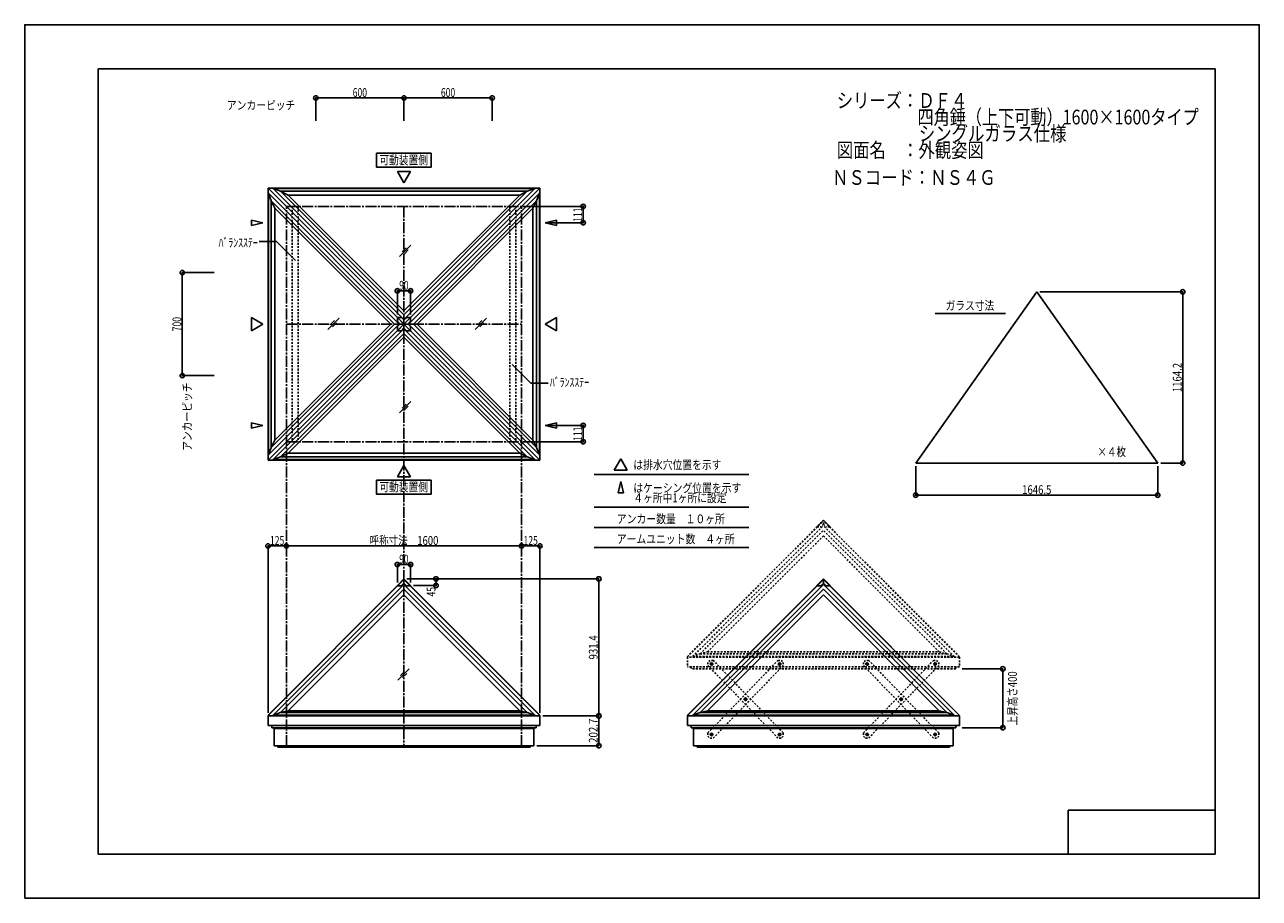
# Model space of a CAD drawing. Extents: x -210 to 210, y -148 to 148.
import ezdxf
from ezdxf.enums import TextEntityAlignment as Align

# ---------------------------------------------------------------- set-up
doc = ezdxf.new("R2010")
doc.units = 0
doc.header["$LTSCALE"] = 10
doc.header["$PDMODE"] = 32
doc.header["$PDSIZE"] = 1.5
doc.linetypes.add('DASHDOT', pattern=[0.5375, 0.375, -0.05, 0.0625, -0.05])
doc.linetypes.add('DOT', pattern=[0.1125, 0.0625, -0.05])
for name, color, linetype in [('ガラス', 48, 'CONTINUOUS'), ('ゴム等', 63, 'CONTINUOUS'), ('ボルト／ビス', 64, 'CONTINUOUS'), ('型材断面', 47, 'CONTINUOUS'), ('寸法', 80, 'CONTINUOUS'), ('文字', 79, 'CONTINUOUS'), ('補助線', 16, 'DOT'), ('通り芯', 15, 'CONTINUOUS')]:
    doc.layers.add(name, color=color, linetype=linetype)
doc.styles.add('TextStyle03', font='MONOTXT', dxfattribs={"height": 1, "bigfont": 'BIGFONT'})

# ---------------------------------------------------------------- blocks, each defined once
blk = doc.blocks.new('*GRP_0001')
at = {"layer": '型材断面', "linetype": 'CONTINUOUS'}
for p, q in [((-185, -133.5), (-185, 133.5)), ((195, 133.5), (-185, 133.5)), ((195, 133.5), (195, -133.5)), ((145, -133.5), (145, -118.5)), ((195, -118.5), (145, -118.5)), ((195, -133.5), (-185, -133.5))]:
    blk.add_line(p, q, dxfattribs=at)
blk = doc.blocks.new('*GRP_0017')
at = {"layer": 'ゴム等', "linetype": 'DOT'}
for p, q in [((17.24203, -66.25524), (61.707337, -21.789937)), ((19.753435, -65.336), (61.707337, -23.382103)), ((106.172645, -66.25524), (61.707337, -21.789937)), ((103.66124, -65.336), (61.707337, -23.382103)), ((22.271563, -64.743657), (61.707337, -25.307888)), ((61.707337, -25.307888), (101.143112, -64.743657)), ((17.24203, -66.25524), (19.753435, -65.336)), ((17.24203, -66.25524), (106.172645, -66.25524)), ((19.753435, -65.336), (22.271563, -64.743657)), ((19.753435, -65.336), (103.66124, -65.336)), ((22.271563, -64.743657), (101.143112, -64.743657)), ((101.143112, -64.743657), (103.66124, -65.336)), ((103.66124, -65.336), (106.172645, -66.25524))]:
    blk.add_line(p, q, dxfattribs=at)
at = {"layer": '型材断面', "linetype": 'DOT'}
for p, q in [((15.404305, -66.354587), (61.707337, -20.051562)), ((15.457337, -66.407622), (61.70734, -20.157625)), ((61.707337, -19.91073), (59.457337, -22.16073)), ((61.707337, -21.324945), (61.707337, -19.91073)), ((61.707337, -21.324945), (61.707337, -19.91073)), ((61.707337, -19.91073), (63.957633, -22.161025)), ((108.01037, -66.354587), (61.707337, -20.051562)), ((107.957337, -66.407622), (61.70734, -20.157625)), ((59.457337, -22.16073), (59.528047, -22.23144)), ((59.528047, -22.23144), (60.80084, -22.23144)), ((61.707337, -21.324942), (60.80084, -22.23144)), ((61.707337, -21.324942), (62.613835, -22.23144)), ((63.887215, -22.23144), (62.614423, -22.23144)), ((63.957925, -22.16073), (63.887215, -22.23144)), ((15.457337, -66.478355), (15.457337, -69.79555)), ((107.957337, -66.478355), (15.457337, -66.478355)), ((107.957337, -66.407622), (108.01037, -66.354587)), ((107.957337, -66.478355), (107.957337, -69.79555)), ((107.957337, -69.79555), (15.457337, -69.79555)), ((16.707337, -69.795532), (16.707337, -70.495532)), ((106.707337, -70.495532), (16.707337, -70.495532)), ((106.707337, -69.795532), (106.707337, -70.495532))]:
    blk.add_line(p, q, dxfattribs=at)
blk = doc.blocks.new('*GRP_0018')
at = {"layer": 'ボルト／ビス', "color": 64, "linetype": 'DOT'}
for p, q in [((76.459015, -68.40124), (76.126828, -68.722148)), ((76.238645, -69.17029), (76.126828, -68.722148)), ((76.238645, -69.17029), (76.68266, -69.29752)), ((76.903027, -68.52847), (76.459015, -68.40124)), ((77.014845, -68.97661), (76.68266, -69.29752)), ((76.903027, -68.52847), (77.014845, -68.97661)), ((88.027268, -80.376133), (87.695077, -80.69704)), ((87.806895, -81.14518), (87.695077, -80.69704)), ((87.806895, -81.14518), (88.250905, -81.272412)), ((88.47128, -80.503367), (88.027268, -80.376133)), ((88.5831, -80.951505), (88.250905, -81.272412)), ((88.47128, -80.503367), (88.5831, -80.951505)), ((99.59546, -92.351087), (99.263268, -92.671993)), ((100.039467, -92.478315), (99.59546, -92.351087)), ((99.375087, -93.120135), (99.263268, -92.671993)), ((99.375087, -93.120135), (99.819095, -93.247362)), ((100.151288, -92.926458), (99.819095, -93.247362)), ((100.039467, -92.478315), (100.151288, -92.926458))]:
    blk.add_line(p, q, dxfattribs=at)
for centre in [(76.570838, -68.84938), (88.139085, -80.824273), (99.707278, -92.799225)]:
    blk.add_circle(centre, 0.4, dxfattribs=at)
at = {"layer": '型材断面', "linetype": 'DOT'}
for p, q in [((75.34274, -68.29776), (75.324425, -69.35826)), ((99.155653, -94.027315), (75.324427, -69.35815)), ((76.061958, -67.60297), (75.34274, -68.29776)), ((77.122458, -67.621285), (76.061958, -67.60297)), ((100.953693, -92.29035), (77.122578, -67.621288)), ((100.953693, -92.29035), (100.935368, -93.35085)), ((100.216152, -94.04564), (99.155653, -94.027315)), ((100.935368, -93.35085), (100.216152, -94.04564))]:
    blk.add_line(p, q, dxfattribs=at)
at = {"layer": '補助線', "color": 64, "linetype": 'DOT'}
for p, q in [((76.660737, -68.762532), (76.480935, -68.93623)), ((76.657685, -68.93928), (76.483987, -68.75948)), ((88.228988, -80.737425), (88.049185, -80.911122)), ((88.225937, -80.914178), (88.05224, -80.73437)), ((99.79718, -92.71238), (99.617375, -92.88607)), ((99.620433, -92.709322), (99.794123, -92.889128))]:
    blk.add_line(p, q, dxfattribs=at)
blk = doc.blocks.new('*GRP_0019')
at = {"layer": 'ボルト／ビス', "color": 64, "linetype": 'DOT'}
for p, q in [((99.375147, -68.52847), (99.26333, -68.97661)), ((99.26333, -68.97661), (99.595515, -69.29752)), ((99.375147, -68.52847), (99.81916, -68.40124)), ((100.03953, -69.17029), (99.595515, -69.29752)), ((99.81916, -68.40124), (100.151347, -68.722148)), ((100.03953, -69.17029), (100.151347, -68.722148)), ((87.806895, -80.503367), (87.695075, -80.951505)), ((87.695075, -80.951505), (88.02727, -81.272412)), ((87.806895, -80.503367), (88.250907, -80.376133)), ((88.47128, -81.14518), (88.02727, -81.272412)), ((88.250907, -80.376133), (88.583098, -80.69704)), ((88.47128, -81.14518), (88.583098, -80.69704)), ((76.238708, -92.478315), (76.682715, -92.351087)), ((76.682715, -92.351087), (77.014907, -92.671993)), ((76.238708, -92.478315), (76.126887, -92.926458)), ((76.126887, -92.926458), (76.45908, -93.247362)), ((76.903088, -93.120135), (76.45908, -93.247362)), ((76.903088, -93.120135), (77.014907, -92.671993))]:
    blk.add_line(p, q, dxfattribs=at)
for centre in [(99.707337, -68.84938), (88.13909, -80.824273), (76.570897, -92.799225)]:
    blk.add_circle(centre, 0.4, dxfattribs=at)
at = {"layer": '型材断面', "linetype": 'DOT'}
for p, q in [((75.324482, -92.29035), (99.155597, -67.621288)), ((77.122523, -94.027315), (100.953747, -69.35815)), ((99.155717, -67.621285), (100.216217, -67.60297)), ((100.216217, -67.60297), (100.935435, -68.29776)), ((100.935435, -68.29776), (100.95375, -69.35826)), ((75.324482, -92.29035), (75.342807, -93.35085)), ((75.342807, -93.35085), (76.062023, -94.04564)), ((76.062023, -94.04564), (77.122523, -94.027315))]:
    blk.add_line(p, q, dxfattribs=at)
at = {"layer": '補助線', "color": 64, "linetype": 'DOT'}
for p, q in [((99.617438, -68.762532), (99.79724, -68.93623)), ((99.62049, -68.93928), (99.794188, -68.75948)), ((88.049187, -80.737425), (88.22899, -80.911122)), ((88.052238, -80.914178), (88.225935, -80.73437)), ((76.480995, -92.71238), (76.6608, -92.88607)), ((76.657742, -92.709322), (76.484052, -92.889128))]:
    blk.add_line(p, q, dxfattribs=at)
blk = doc.blocks.new('*GRP_0020')
at = {"layer": 'ボルト／ビス', "color": 64, "linetype": 'DOT'}
for p, q in [((46.481647, -68.52847), (46.36983, -68.97661)), ((46.36983, -68.97661), (46.702015, -69.29752)), ((46.481647, -68.52847), (46.92566, -68.40124)), ((47.14603, -69.17029), (46.702015, -69.29752)), ((46.92566, -68.40124), (47.257848, -68.722148)), ((47.14603, -69.17029), (47.257848, -68.722148)), ((34.913395, -80.503367), (34.801575, -80.951505)), ((34.801575, -80.951505), (35.13377, -81.272412)), ((34.913395, -80.503367), (35.357408, -80.376133)), ((35.57778, -81.14518), (35.13377, -81.272412)), ((35.357408, -80.376133), (35.689597, -80.69704)), ((35.57778, -81.14518), (35.689597, -80.69704)), ((23.345207, -92.478315), (23.789215, -92.351087)), ((23.789215, -92.351087), (24.121407, -92.671993)), ((23.345207, -92.478315), (23.233388, -92.926458)), ((23.233388, -92.926458), (23.56558, -93.247362)), ((24.009588, -93.120135), (23.56558, -93.247362)), ((24.009588, -93.120135), (24.121407, -92.671993))]:
    blk.add_line(p, q, dxfattribs=at)
for centre in [(46.813838, -68.84938), (35.24559, -80.824273), (23.677398, -92.799225)]:
    blk.add_circle(centre, 0.4, dxfattribs=at)
at = {"layer": '型材断面', "linetype": 'DOT'}
for p, q in [((22.430983, -92.29035), (46.262097, -67.621288)), ((24.229023, -94.027315), (48.060247, -69.35815)), ((46.262218, -67.621285), (47.322717, -67.60297)), ((47.322717, -67.60297), (48.041935, -68.29776)), ((48.041935, -68.29776), (48.06025, -69.35826)), ((22.430983, -92.29035), (22.449308, -93.35085)), ((22.449308, -93.35085), (23.168522, -94.04564)), ((23.168522, -94.04564), (24.229023, -94.027315))]:
    blk.add_line(p, q, dxfattribs=at)
at = {"layer": '補助線', "color": 64, "linetype": 'DOT'}
for p, q in [((46.723937, -68.762532), (46.90374, -68.93623)), ((46.72699, -68.93928), (46.900687, -68.75948)), ((35.155688, -80.737425), (35.33549, -80.911122)), ((35.158737, -80.914178), (35.332435, -80.73437)), ((23.587495, -92.71238), (23.7673, -92.88607)), ((23.764243, -92.709322), (23.590553, -92.889128))]:
    blk.add_line(p, q, dxfattribs=at)
blk = doc.blocks.new('*GRP_0021')
at = {"layer": 'ボルト／ビス', "color": 64, "linetype": 'DOT'}
for p, q in [((23.565515, -68.40124), (23.233328, -68.722148)), ((23.345145, -69.17029), (23.233328, -68.722148)), ((23.345145, -69.17029), (23.78916, -69.29752)), ((24.009527, -68.52847), (23.565515, -68.40124)), ((24.121345, -68.97661), (23.78916, -69.29752)), ((24.009527, -68.52847), (24.121345, -68.97661)), ((35.133768, -80.376133), (34.801577, -80.69704)), ((34.913395, -81.14518), (34.801577, -80.69704)), ((34.913395, -81.14518), (35.357405, -81.272412)), ((35.57778, -80.503367), (35.133768, -80.376133)), ((35.6896, -80.951505), (35.357405, -81.272412)), ((35.57778, -80.503367), (35.6896, -80.951505)), ((46.70196, -92.351087), (46.369767, -92.671993)), ((47.145968, -92.478315), (46.70196, -92.351087)), ((46.481588, -93.120135), (46.369767, -92.671993)), ((46.481588, -93.120135), (46.925595, -93.247362)), ((47.257788, -92.926458), (46.925595, -93.247362)), ((47.145968, -92.478315), (47.257788, -92.926458))]:
    blk.add_line(p, q, dxfattribs=at)
for centre in [(23.677338, -68.84938), (35.245585, -80.824273), (46.813777, -92.799225)]:
    blk.add_circle(centre, 0.4, dxfattribs=at)
at = {"layer": '型材断面', "linetype": 'DOT'}
for p, q in [((22.44924, -68.29776), (22.430925, -69.35826)), ((46.262153, -94.027315), (22.430927, -69.35815)), ((23.168457, -67.60297), (22.44924, -68.29776)), ((24.228958, -67.621285), (23.168457, -67.60297)), ((48.060193, -92.29035), (24.229077, -67.621288)), ((48.060193, -92.29035), (48.041868, -93.35085)), ((47.322653, -94.04564), (46.262153, -94.027315)), ((48.041868, -93.35085), (47.322653, -94.04564))]:
    blk.add_line(p, q, dxfattribs=at)
at = {"layer": '補助線', "color": 64, "linetype": 'DOT'}
for p, q in [((23.767238, -68.762532), (23.587435, -68.93623)), ((23.764185, -68.93928), (23.590488, -68.75948)), ((35.335488, -80.737425), (35.155685, -80.911122)), ((35.332438, -80.914178), (35.15874, -80.73437)), ((46.90368, -92.71238), (46.723875, -92.88607)), ((46.726932, -92.709322), (46.900622, -92.889128))]:
    blk.add_line(p, q, dxfattribs=at)
blk = doc.blocks.new('*DIM_0002')
at = {"layer": '寸法', "color": 0, "linetype": 'CONTINUOUS'}
for p, q in [((-120.976487, -28.204485), (-120.976487, -28.702992)), ((-120.976487, -28.702992), (-40.976487, -28.702992)), ((-40.976487, -28.204485), (-40.976487, -28.702992))]:
    blk.add_line(p, q, dxfattribs=at)
at = {"layer": '寸法', "color": 0}
for p in [(-120.976487, -28.702992), (-40.976487, -28.702992)]:
    blk.add_point(p, dxfattribs=at)
at = {"layer": '寸法', "color": 0, "linetype": 'CONTINUOUS', "style": 'TextStyle03'}
blk.add_text('呼称寸法\u30001600', height=3, dxfattribs=at).set_placement((-92.69375, -28.35), (-69.25625, -28.35), align=Align.FIT)
blk = doc.blocks.new('*DIM_0003')
at = {"layer": '寸法', "color": 0, "linetype": 'BYBLOCK'}
for p, q in [((-40.54929, 86.716033), (-19.999863, 86.716033)), ((-19.999863, 86.716033), (-19.999863, 81.166033)), ((-32.525415, 81.166033), (-19.999863, 81.166033))]:
    blk.add_line(p, q, dxfattribs=at)
at = {"layer": '寸法', "color": 0}
for p in [(-19.999863, 86.716033), (-19.999863, 81.166033)]:
    blk.add_point(p, dxfattribs=at)
at = {"layer": '寸法', "color": 0, "linetype": 'CONTINUOUS', "style": 'TextStyle03'}
blk.add_text('111', height=3, rotation=90, dxfattribs=at).set_placement((-20.375, 81.4875), (-20.375, 86.3625), align=Align.FIT)
blk = doc.blocks.new('*GRP_0004')
at = {"layer": '寸法', "color": 0, "linetype": 'BYBLOCK'}
blk.add_lwpolyline([(-44.215827, 33), (-37.799325, 26.583497), (-31.892198, 26.583497)], dxfattribs=at)
blk = doc.blocks.new('*DIM_0005')
at = {"layer": '寸法', "color": 0, "linetype": 'BYBLOCK'}
for p, q in [((-32.525415, 12.266028), (-19.999863, 12.266028)), ((-19.999863, 6.716028), (-19.999863, 12.266028)), ((-40.54929, 6.716028), (-19.999863, 6.716028))]:
    blk.add_line(p, q, dxfattribs=at)
at = {"layer": '寸法', "color": 0}
for p in [(-19.999863, 12.266028), (-19.999863, 6.716028)]:
    blk.add_point(p, dxfattribs=at)
at = {"layer": '寸法', "color": 0, "linetype": 'CONTINUOUS', "style": 'TextStyle03'}
blk.add_text('111', height=3, rotation=90, dxfattribs=at).set_placement((-20.375, 7.0375), (-20.375, 11.9125), align=Align.FIT)
blk = doc.blocks.new('*DIM_0007')
at = {"layer": '寸法', "color": 0, "linetype": 'BYBLOCK'}
for p, q in [((-145.571487, 64.21603), (-156.394787, 64.21603)), ((-156.394787, 64.21603), (-156.394787, 29.21603)), ((-145.571487, 29.21603), (-156.394787, 29.21603))]:
    blk.add_line(p, q, dxfattribs=at)
at = {"layer": '寸法', "color": 0}
for p in [(-156.394787, 64.21603), (-156.394787, 29.21603)]:
    blk.add_point(p, dxfattribs=at)
at = {"layer": '寸法', "color": 0, "linetype": 'CONTINUOUS', "style": 'TextStyle03'}
blk.add_text('700', height=3, rotation=90, dxfattribs=at).set_placement((-156.725, 44.2625), (-156.725, 49.1375), align=Align.FIT)
blk = doc.blocks.new('*GRP_0008')
at = {"layer": '寸法', "color": 0, "linetype": 'BYBLOCK'}
blk.add_lwpolyline([(-117.902147, 68.35206), (-124.31865, 74.768563), (-130.225777, 74.768563)], dxfattribs=at)
blk = doc.blocks.new('*DIM_0009')
at = {"layer": '寸法', "color": 0, "linetype": 'BYBLOCK'}
for p, q in [((-110.976487, 115.817857), (-110.976487, 123.593368)), ((-110.976487, 123.593368), (-80.976487, 123.593368)), ((-80.976487, 115.817857), (-80.976487, 123.593368))]:
    blk.add_line(p, q, dxfattribs=at)
at = {"layer": '寸法', "color": 0}
for p in [(-110.976487, 123.593368), (-80.976487, 123.593368)]:
    blk.add_point(p, dxfattribs=at)
at = {"layer": '寸法', "color": 0, "linetype": 'CONTINUOUS', "style": 'TextStyle03'}
blk.add_text('600', height=3, dxfattribs=at).set_placement((-98.4125, 123.95), (-93.5375, 123.95), align=Align.FIT)
blk = doc.blocks.new('*DIM_0010')
at = {"layer": '寸法', "color": 0, "linetype": 'BYBLOCK'}
for p in [(-80.976487, 123.593368), (-50.976487, 115.817857)]:
    blk.add_line(p, (-50.976487, 123.593368), dxfattribs=at)
at = {"layer": '寸法', "color": 0}
blk.add_point((-50.976487, 123.593368), dxfattribs=at)
at = {"layer": '寸法', "color": 0, "linetype": 'CONTINUOUS', "style": 'TextStyle03'}
blk.add_text('600', height=3, dxfattribs=at).set_placement((-68.4125, 123.95), (-63.5375, 123.95), align=Align.FIT)
blk = doc.blocks.new('*DIM_0011')
at = {"layer": '寸法', "linetype": 'CONTINUOUS'}
for p in [(-127.226487, -85.478355), (-120.976487, -28.702992)]:
    blk.add_line(p, (-127.226487, -28.702992), dxfattribs=at)
at = {"layer": '寸法'}
for p in [(-127.226487, -28.702992), (-120.976487, -28.702992)]:
    blk.add_point(p, dxfattribs=at)
at = {"layer": '寸法', "linetype": 'CONTINUOUS', "style": 'TextStyle03'}
blk.add_text('125', height=3, dxfattribs=at).set_placement((-126.5625, -28.35), (-121.6875, -28.35), align=Align.FIT)
blk = doc.blocks.new('*DIM_0012')
at = {"layer": '寸法', "linetype": 'CONTINUOUS'}
for p in [(-40.976487, -28.702992), (-34.726487, -85.478355)]:
    blk.add_line(p, (-34.726487, -28.702992), dxfattribs=at)
at = {"layer": '寸法'}
for p in [(-40.976487, -28.702992), (-34.726487, -28.702992)]:
    blk.add_point(p, dxfattribs=at)
at = {"layer": '寸法', "linetype": 'CONTINUOUS', "style": 'TextStyle03'}
blk.add_text('125', height=3, dxfattribs=at).set_placement((-40.3125, -28.35), (-35.4375, -28.35), align=Align.FIT)
blk = doc.blocks.new('*DIM_0013')
at = {"layer": '寸法', "linetype": 'CONTINUOUS'}
for p, q in [((-33.726487, -86.478355), (-14.69259, -86.478355)), ((-14.69259, -96.613382), (-14.69259, -86.478355)), ((-35.831485, -96.613382), (-14.69259, -96.613382))]:
    blk.add_line(p, q, dxfattribs=at)
at = {"layer": '寸法'}
for p in [(-14.69259, -86.478355), (-14.69259, -96.613382)]:
    blk.add_point(p, dxfattribs=at)
at = {"layer": '寸法', "linetype": 'CONTINUOUS', "style": 'TextStyle03'}
blk.add_text('202.7', height=3, rotation=90, dxfattribs=at).set_placement((-15.075, -95.675), (-15.075, -87.425), align=Align.FIT)
blk = doc.blocks.new('*DIM_0014')
at = {"layer": '寸法', "linetype": 'CONTINUOUS'}
for p in [(-79.976487, -39.91073), (-14.69259, -86.478355)]:
    blk.add_line(p, (-14.69259, -39.91073), dxfattribs=at)
at = {"layer": '寸法'}
blk.add_point((-14.69259, -39.91073), dxfattribs=at)
at = {"layer": '寸法', "linetype": 'CONTINUOUS', "style": 'TextStyle03'}
blk.add_text('931.4', height=3, rotation=90, dxfattribs=at).set_placement((-15.075, -67.325), (-15.075, -59.075), align=Align.FIT)
blk = doc.blocks.new('*DIM_0015')
at = {"layer": '寸法', "linetype": 'CONTINUOUS'}
for p, q in [((-83.226487, -41.16073), (-83.226487, -35.03349)), ((-83.226487, -35.03349), (-78.7259, -35.03349)), ((-78.7259, -41.16073), (-78.7259, -35.03349))]:
    blk.add_line(p, q, dxfattribs=at)
at = {"layer": '寸法'}
for p in [(-83.226487, -35.03349), (-78.7259, -35.03349)]:
    blk.add_point(p, dxfattribs=at)
at = {"layer": '寸法', "linetype": 'CONTINUOUS', "style": 'TextStyle03'}
blk.add_text('90', height=3, dxfattribs=at).set_placement((-82.59375, -34.675), (-79.40625, -34.675), align=Align.FIT)
blk = doc.blocks.new('*DIM_0016')
at = {"layer": '寸法', "linetype": 'CONTINUOUS'}
for p, q in [((-79.976487, -39.91073), (-70.075127, -39.91073)), ((-70.075127, -39.91073), (-70.075127, -42.16073)), ((-77.7259, -42.16073), (-70.075127, -42.16073))]:
    blk.add_line(p, q, dxfattribs=at)
at = {"layer": '寸法'}
for p in [(-70.075127, -39.91073), (-70.075127, -42.16073)]:
    blk.add_point(p, dxfattribs=at)
at = {"layer": '寸法', "linetype": 'CONTINUOUS', "style": 'TextStyle03'}
blk.add_text('45', height=3, rotation=90, dxfattribs=at).set_placement((-70.25, -45.86875), (-70.25, -42.68125), align=Align.FIT)
blk = doc.blocks.new('*DIM_0022')
at = {"layer": '寸法', "color": 0, "linetype": 'BYBLOCK'}
for p, q in [((108.947027, -70.495532), (122.742212, -70.495532)), ((122.742212, -70.495532), (122.742212, -90.495532)), ((108.962027, -90.495532), (122.742212, -90.495532))]:
    blk.add_line(p, q, dxfattribs=at)
at = {"layer": '寸法', "color": 0}
for p in [(122.742212, -70.495532), (122.742212, -90.495532)]:
    blk.add_point(p, dxfattribs=at)
at = {"layer": '寸法', "color": 0, "linetype": 'CONTINUOUS', "style": 'TextStyle03'}
blk.add_text('上昇高さ400', height=3, rotation=90, dxfattribs=at).set_placement((127.525, -89.7125), (127.525, -71.3375), align=Align.FIT)
blk = doc.blocks.new('*DIM_0023')
at = {"layer": '寸法', "linetype": 'CONTINUOUS'}
for p, q in [((93.123087, -1.541398), (93.123087, -11.449582)), ((175.446153, -1.541398), (175.446153, -11.449582)), ((93.123087, -11.449582), (175.446153, -11.449582))]:
    blk.add_line(p, q, dxfattribs=at)
at = {"layer": '寸法'}
for p in [(93.123087, -11.449582), (175.446153, -11.449582)]:
    blk.add_point(p, dxfattribs=at)
at = {"layer": '寸法', "linetype": 'CONTINUOUS', "style": 'TextStyle03'}
blk.add_text('1646.5', height=3, dxfattribs=at).set_placement((129.33125, -11.075), (139.26875, -11.075), align=Align.FIT)
blk = doc.blocks.new('*DIM_0024')
at = {"layer": '寸法', "linetype": 'CONTINUOUS'}
for p, q in [((135.28462, 57.66979), (183.943255, 57.66979)), ((183.943255, -0.541398), (183.943255, 57.66979)), ((176.446153, -0.541398), (183.943255, -0.541398))]:
    blk.add_line(p, q, dxfattribs=at)
at = {"layer": '寸法'}
for p in [(183.943255, 57.66979), (183.943255, -0.541398)]:
    blk.add_point(p, dxfattribs=at)
at = {"layer": '寸法', "linetype": 'CONTINUOUS', "style": 'TextStyle03'}
blk.add_text('1164.2', height=3, rotation=90, dxfattribs=at).set_placement((183.575, 23.58125), (183.575, 33.51875), align=Align.FIT)
blk = doc.blocks.new('*DIM_0025')
at = {"layer": '寸法', "linetype": 'CONTINUOUS'}
for p, q in [((-83.226485, 49.966033), (-83.226485, 58.038255)), ((-83.226485, 58.038255), (-78.72649, 58.038255)), ((-78.72649, 49.966033), (-78.72649, 58.038255))]:
    blk.add_line(p, q, dxfattribs=at)
at = {"layer": '寸法'}
for p in [(-83.226485, 58.038255), (-78.72649, 58.038255)]:
    blk.add_point(p, dxfattribs=at)
at = {"layer": '寸法', "linetype": 'CONTINUOUS', "style": 'TextStyle03'}
blk.add_text('90', height=3, dxfattribs=at).set_placement((-82.59375, 58.4), (-79.40625, 58.4), align=Align.FIT)

msp = doc.modelspace()

# ---------------------------------------------------------------- linework, layer by layer
at = {"layer": 'ガラス', "linetype": 'CONTINUOUS'}
for p, q in [((-78.639387, 73.525497), (-82.512022, 69.652863)), ((-80.237745, 72.645175), (-81.6317, 71.25122)), ((-79.51971, 71.92714), (-80.913665, 70.533185)), ((134.28462, 57.66979), (93.123087, -0.541398)), ((175.446153, -0.541398), (134.28462, 57.66979)), ((-103.059345, 48.785215), (-106.93198, 44.91258)), ((-104.657702, 47.904892), (-106.051657, 46.510937)), ((-103.939668, 47.186858), (-105.333623, 45.792902)), ((-52.910125, 48.785215), (-56.78276, 44.91258)), ((-54.508482, 47.904892), (-55.902437, 46.510937)), ((-53.790448, 47.186858), (-55.184403, 45.792902)), ((-78.639387, 20.428475), (-82.512022, 16.55584)), ((-80.237745, 19.548152), (-81.6317, 18.154198)), ((-79.51971, 18.830118), (-80.913665, 17.436162)), ((175.446153, -0.541398), (93.123087, -0.541398)), ((-79.163263, -70.46891), (-83.035898, -74.341545)), ((-80.76162, -71.349233), (-82.155575, -72.743188)), ((-80.043585, -72.067267), (-81.43754, -73.461222))]:
    msp.add_line(p, q, dxfattribs=at)
at = {"layer": 'ゴム等', "linetype": 'CONTINUOUS'}
for p, q in [((-80.976487, 48.31314), (-125.44181, 92.778463)), ((-125.44181, 92.778463), (-36.511165, 92.778463)), ((-125.44181, 92.778463), (-122.930403, 91.859223)), ((-80.976487, 48.31314), (-36.511165, 92.778463)), ((-36.511165, 92.778463), (-39.022573, 91.859223)), ((-82.573597, 46.71603), (-127.03892, 91.181352)), ((-127.03892, 2.250707), (-127.03892, 91.181352)), ((-127.03892, 91.181352), (-126.11968, 88.669945)), ((-84.165765, 46.71603), (-126.11968, 88.669945)), ((-126.11968, 4.762115), (-126.11968, 88.669945)), ((-126.11968, 88.669945), (-124.861603, 86.149295)), ((-80.976487, 49.905307), (-122.930403, 91.859223)), ((-122.930403, 91.859223), (-39.022573, 91.859223)), ((-122.930403, 91.859223), (-120.409753, 90.601145)), ((-41.543222, 90.601145), (-120.409753, 90.601145)), ((-120.409753, 90.601145), (-80.976487, 51.16788)), ((-80.976487, 49.905307), (-39.022573, 91.859223)), ((-41.543222, 90.601145), (-80.976487, 51.16788)), ((-79.379378, 46.71603), (-34.914055, 91.181352)), ((-77.78721, 46.71603), (-35.833295, 88.669945)), ((-39.022573, 91.859223), (-41.543222, 90.601145)), ((-35.833295, 88.669945), (-37.091373, 86.149295)), ((-34.914055, 91.181352), (-35.833295, 88.669945)), ((-35.833295, 4.762115), (-35.833295, 88.669945)), ((-34.914055, 2.250707), (-34.914055, 91.181352)), ((-124.861603, 7.282765), (-124.861603, 86.149295)), ((-124.861603, 86.149295), (-85.428337, 46.71603)), ((-37.091373, 86.149295), (-76.524637, 46.71603)), ((-37.091373, 7.282765), (-37.091373, 86.149295)), ((-82.573597, 46.71603), (-127.03892, 2.250707)), ((-84.165765, 46.71603), (-126.11968, 4.762115)), ((-124.861603, 7.282765), (-85.428337, 46.71603)), ((-82.573597, 46.71603), (-84.165765, 46.71603)), ((-80.976487, 48.31314), (-80.976487, 49.905307)), ((-79.379378, 46.71603), (-34.914055, 2.250707)), ((-79.379378, 46.71603), (-77.78721, 46.71603)), ((-77.78721, 46.71603), (-35.833295, 4.762115)), ((-37.091373, 7.282765), (-76.524637, 46.71603)), ((-80.976487, 45.11892), (-125.44181, 0.653598)), ((-80.976487, 43.526752), (-122.930403, 1.572838)), ((-120.409753, 2.830915), (-80.976487, 42.26418)), ((-80.976487, 45.11892), (-36.511165, 0.653598)), ((-80.976487, 45.11892), (-80.976487, 43.526752)), ((-80.976487, 43.526752), (-39.022573, 1.572838)), ((-41.543222, 2.830915), (-80.976487, 42.26418)), ((-127.03892, 2.250707), (-126.11968, 4.762115)), ((-126.11968, 4.762115), (-124.861603, 7.282765)), ((-35.833295, 4.762115), (-37.091373, 7.282765)), ((-34.914055, 2.250707), (-35.833295, 4.762115)), ((-125.44181, 0.653598), (-122.930403, 1.572838)), ((-125.44181, 0.653598), (-36.511165, 0.653598)), ((-122.930403, 1.572838), (-120.409753, 2.830915)), ((-122.930403, 1.572838), (-39.022573, 1.572838)), ((-120.409753, 2.830915), (-41.543222, 2.830915)), ((-39.022573, 1.572838), (-41.543222, 2.830915)), ((-36.511165, 0.653598), (-39.022573, 1.572838)), ((-125.441795, -86.25524), (-80.976487, -41.789937)), ((-36.51118, -86.25524), (-80.976487, -41.789937)), ((17.24203, -86.25524), (61.707337, -41.789937)), ((106.172645, -86.25524), (61.707337, -41.789937)), ((-122.93039, -85.336), (-80.976487, -43.382103)), ((-120.412263, -84.743657), (-80.976487, -45.307888)), ((-39.022585, -85.336), (-80.976487, -43.382103)), ((-80.976487, -45.307888), (-41.540712, -84.743657)), ((19.753435, -85.336), (61.707337, -43.382103)), ((22.271563, -84.743657), (61.707337, -45.307888)), ((103.66124, -85.336), (61.707337, -43.382103)), ((61.707337, -45.307888), (101.143112, -84.743657)), ((-125.441795, -86.25524), (-122.93039, -85.336)), ((-125.441795, -86.25524), (-36.51118, -86.25524)), ((-122.93039, -85.336), (-120.412263, -84.743657)), ((-122.93039, -85.336), (-39.022585, -85.336)), ((-120.412263, -84.743657), (-41.540712, -84.743657)), ((-41.540712, -84.743657), (-39.022585, -85.336)), ((-39.022585, -85.336), (-36.51118, -86.25524)), ((17.24203, -86.25524), (19.753435, -85.336)), ((17.24203, -86.25524), (106.172645, -86.25524)), ((19.753435, -85.336), (22.271563, -84.743657)), ((19.753435, -85.336), (103.66124, -85.336)), ((22.271563, -84.743657), (101.143112, -84.743657)), ((101.143112, -84.743657), (103.66124, -85.336)), ((103.66124, -85.336), (106.172645, -86.25524))]:
    msp.add_line(p, q, dxfattribs=at)
at = {"layer": '型材断面', "linetype": 'CONTINUOUS'}
for p, q in [((-80.976487, 94.739907), (-83.219932, 98.625668)), ((-78.733043, 98.625668), (-83.219932, 98.625668)), ((-80.976487, 94.739907), (-78.733043, 98.625668)), ((-34.726493, 92.966025), (-127.226483, 92.966025)), ((-127.226483, 92.966025), (-127.226483, 0.466035)), ((-34.726493, 0.466035), (-127.226483, 92.966025)), ((-80.976487, 46.71603), (-34.726493, 92.966025)), ((-34.726493, 0.466035), (-34.726493, 92.966025)), ((-129.000363, 81.166035), (-132.886122, 82.06012)), ((-132.886122, 82.06012), (-132.886122, 80.27195)), ((-129.000363, 81.166035), (-132.886122, 80.27195)), ((-32.952613, 81.166035), (-29.066853, 82.06012)), ((-32.952613, 81.166035), (-29.066853, 80.27195)), ((-29.066853, 82.06012), (-29.066853, 80.27195)), ((-129.000365, 46.716033), (-132.886125, 48.959477)), ((-132.886125, 48.959477), (-132.886125, 44.472588)), ((-129.000365, 46.716033), (-132.886125, 44.472588)), ((-80.976487, 46.71603), (-127.226483, 0.466035)), ((-80.976487, 46.71603), (-83.22649, 44.46603)), ((-83.226485, 48.966033), (-83.226487, 47.560347)), ((-82.382168, 46.71603), (-83.226487, 47.560347)), ((-82.382168, 46.71603), (-83.226487, 45.871712)), ((-83.226485, 48.966033), (-81.82081, 48.96603)), ((-80.976487, 46.71603), (-83.226485, 48.966025)), ((-80.976487, 48.12171), (-81.82081, 48.96603)), ((-80.976487, 46.71603), (-78.726483, 48.966033)), ((-80.976487, 48.12171), (-80.132165, 48.96603)), ((-80.976487, 46.71603), (-78.726485, 44.46603)), ((-78.72649, 48.966033), (-80.132165, 48.96603)), ((-79.570807, 46.71603), (-78.726487, 47.560347)), ((-79.570807, 46.71603), (-78.726487, 45.871712)), ((-78.72649, 48.966033), (-78.726487, 47.560347)), ((-32.95261, 46.716033), (-29.06685, 48.959477)), ((-32.95261, 46.716033), (-29.06685, 44.472588)), ((-29.06685, 48.959477), (-29.06685, 44.472588)), ((99.694873, 50.325625), (123.626495, 50.325625)), ((-83.226487, 45.871712), (-83.226487, 44.46603)), ((-83.226487, 44.46603), (-81.82081, 44.46603)), ((-80.976487, 45.31035), (-81.82081, 44.46603)), ((-80.976487, 45.31035), (-80.132165, 44.46603)), ((-78.726487, 44.46603), (-80.132165, 44.46603)), ((-78.726487, 44.46603), (-78.726487, 45.871712)), ((-129.000363, 12.266025), (-132.886122, 13.16011)), ((-132.886122, 11.37194), (-132.886122, 13.16011)), ((-32.952613, 12.266025), (-29.066853, 13.16011)), ((-29.066853, 11.37194), (-29.066853, 13.16011)), ((-129.000363, 12.266025), (-132.886122, 11.37194)), ((-32.952613, 12.266025), (-29.066853, 11.37194)), ((-34.726493, 0.466035), (-127.226483, 0.466035)), ((-7.243167, 0.93023), (-9.486612, -2.95553)), ((-7.243167, 0.93023), (-4.999723, -2.95553)), ((-80.976487, -1.307848), (-83.219932, -5.193607)), ((-80.976487, -1.307848), (-78.733043, -5.193607)), ((-4.999723, -2.95553), (-9.486612, -2.95553)), ((-78.733043, -5.193607), (-83.219932, -5.193607)), ((-16.277048, -4.363422), (36.379632, -4.363422)), ((-7.243167, -6.759317), (-8.137252, -10.645078)), ((-7.243167, -6.759317), (-6.349082, -10.645078)), ((-8.137252, -10.645078), (-6.349082, -10.645078)), ((-16.277048, -15.563415), (36.379632, -15.563415)), ((-16.277048, -22.40336), (36.379632, -22.40336)), ((-16.277048, -29.243305), (36.379632, -29.243305)), ((-127.27952, -86.354587), (-80.976487, -40.051563)), ((-127.226487, -86.407622), (-80.976485, -40.157625)), ((-80.976487, -39.91073), (-83.226487, -42.16073)), ((-80.976487, -41.324942), (-81.882985, -42.23144)), ((-80.976487, -41.324945), (-80.976487, -39.91073)), ((-80.976487, -41.324945), (-80.976487, -39.91073)), ((-80.976487, -39.91073), (-78.726192, -42.161025)), ((-34.673455, -86.354587), (-80.976487, -40.051563)), ((-80.976487, -41.324942), (-80.06999, -42.23144)), ((-34.726487, -86.407622), (-80.976485, -40.157625)), ((15.404305, -86.354587), (61.707337, -40.051563)), ((15.457337, -86.407622), (61.70734, -40.157625)), ((61.707337, -39.91073), (59.457337, -42.16073)), ((61.707337, -41.324942), (60.80084, -42.23144)), ((61.707337, -41.324945), (61.707337, -39.91073)), ((61.707337, -41.324945), (61.707337, -39.91073)), ((61.707337, -39.91073), (63.957633, -42.161025)), ((108.01037, -86.354587), (61.707337, -40.051563)), ((61.707337, -41.324942), (62.613835, -42.23144)), ((107.957337, -86.407622), (61.70734, -40.157625)), ((-83.226487, -42.16073), (-83.155778, -42.23144)), ((-83.155778, -42.23144), (-81.882985, -42.23144)), ((-78.79661, -42.23144), (-80.069402, -42.23144)), ((-78.7259, -42.16073), (-78.79661, -42.23144)), ((59.457337, -42.16073), (59.528047, -42.23144)), ((59.528047, -42.23144), (60.80084, -42.23144)), ((63.887215, -42.23144), (62.614423, -42.23144)), ((63.957925, -42.16073), (63.887215, -42.23144)), ((-127.226487, -86.478355), (-127.226487, -89.79555)), ((-34.726487, -86.478355), (-127.226487, -86.478355)), ((-34.726487, -86.407622), (-34.673455, -86.354587)), ((-34.726487, -86.478355), (-34.726487, -89.79555)), ((15.457337, -86.478355), (15.457337, -89.79555)), ((107.957337, -86.478355), (15.457337, -86.478355)), ((107.957337, -86.407622), (108.01037, -86.354587)), ((107.957337, -86.478355), (107.957337, -89.79555)), ((-34.726487, -89.79555), (-127.226487, -89.79555)), ((-125.976487, -89.795532), (-125.976487, -90.495532)), ((-35.976487, -90.495532), (-125.976487, -90.495532)), ((-125.12149, -90.758382), (-124.858637, -90.495532)), ((-125.12149, -96.613382), (-125.12149, -90.758382)), ((-36.831485, -90.758403), (-125.12149, -90.758403)), ((-36.831485, -90.758382), (-37.094337, -90.495532)), ((-36.831485, -96.613382), (-36.831485, -90.758382)), ((-35.976487, -89.795532), (-35.976487, -90.495532)), ((107.957337, -89.79555), (15.457337, -89.79555)), ((16.707337, -89.795532), (16.707337, -90.495532)), ((106.707337, -90.495532), (16.707337, -90.495532)), ((17.562335, -90.758382), (17.825187, -90.495532)), ((17.562335, -96.613382), (17.562335, -90.758382)), ((105.85234, -90.758403), (17.562335, -90.758403)), ((105.85234, -90.758382), (105.589487, -90.495532)), ((105.85234, -96.613382), (105.85234, -90.758382)), ((106.707337, -89.795532), (106.707337, -90.495532)), ((-36.831485, -96.613382), (-125.12149, -96.613382)), ((-123.87149, -96.613382), (-123.87149, -97.118383)), ((-38.081485, -97.118383), (-123.87149, -97.118383)), ((-38.081485, -96.613382), (-38.081485, -97.118383)), ((105.85234, -96.613382), (17.562335, -96.613382)), ((18.812335, -96.613382), (18.812335, -97.118383)), ((104.60234, -97.118383), (18.812335, -97.118383)), ((104.60234, -96.613382), (104.60234, -97.118383))]:
    msp.add_line(p, q, dxfattribs=at)
at = {"layer": '型材断面', "linetype": 'DASHDOT'}
for p, q in [((-120.976487, 86.716033), (-40.976487, 86.716033)), ((-120.976487, -96.818555), (-120.976487, 86.716033)), ((-80.976487, 86.716033), (-80.976487, -96.613382)), ((-40.976487, -96.818555), (-40.976487, 86.716033)), ((-120.976487, 46.71603), (-40.976487, 46.71603)), ((-120.976487, 6.716028), (-40.976487, 6.716028))]:
    msp.add_line(p, q, dxfattribs=at)
at = {"layer": '型材断面', "linetype": 'DOT'}
for p, q in [((-118.976487, 86.71603), (-118.976487, 6.71603)), ((-116.976487, 86.71603), (-116.976487, 6.71603)), ((-44.976487, 86.71603), (-44.976487, 6.71603)), ((-42.976487, 86.71603), (-42.976487, 6.71603))]:
    msp.add_line(p, q, dxfattribs=at)
at = {"layer": '型材断面', "linetype": 'CONTINUOUS'}
for points in [[(-71.75738, 104.813183), (-90.312593, 104.813183), (-90.312593, 100.021148), (-71.75738, 100.021148)], [(-71.75738, -6.36157), (-90.312593, -6.36157), (-90.312593, -11.153605), (-71.75738, -11.153605)]]:
    msp.add_lwpolyline(points, close=True, dxfattribs=at)
at = {"layer": '通り芯', "linetype": 'CONTINUOUS'}
msp.add_lwpolyline([(-210, -148.5), (210, -148.5), (210, 148.5), (-210, 148.5)], close=True, dxfattribs=at)

# ---------------------------------------------------------------- block references
at = {"layer": '型材断面', "linetype": 'CONTINUOUS'}
for name in ['*GRP_0001', '*GRP_0017']:
    msp.add_blockref(name, (0, 0), dxfattribs=at)
at = {"layer": '型材断面', "linetype": 'DOT'}
for name in ['*GRP_0021', '*GRP_0020', '*GRP_0018', '*GRP_0019']:
    msp.add_blockref(name, (0, 0), dxfattribs=at)
at = {"layer": '寸法', "linetype": 'CONTINUOUS'}
for name in ['*DIM_0009', '*DIM_0010', '*DIM_0003', '*GRP_0008', '*DIM_0007', '*DIM_0025', '*DIM_0024', '*GRP_0004', '*DIM_0005', '*DIM_0023', '*DIM_0002', '*DIM_0011', '*DIM_0012', '*DIM_0015', '*DIM_0014', '*DIM_0016', '*DIM_0022', '*DIM_0013']:
    msp.add_blockref(name, (0, 0), dxfattribs=at)

# ---------------------------------------------------------------- texts
at = {"layer": '文字', "linetype": 'CONTINUOUS', "style": 'TextStyle03'}
for s, height, p, p2 in [('シリーズ：ＤＦ４', 5, (66.275, 120.225), (110.65, 120.225)), ('アンカーピッチ', 3, (-141.2, 119.65), (-117.95, 119.65)), ('\u3000\u3000\u3000\u3000\u3000四角錘（上下可動）1600×1600タイプ', 5, (66.275, 114.6), (189.4, 114.6)), ('\u3000\u3000\u3000\u3000\u3000シングルガラス仕様', 5, (66.275, 108.975), (144.4, 108.975)), ('図面名\u3000：外観姿図', 5, (66.275, 103.35), (116.275, 103.35)), ('可動装置側', 3, (-89.325, 101), (-72.825, 101)), ('ＮＳコード：ＮＳ４Ｇ', 5, (64.675, 94.05), (120.3, 94.05)), ('ﾊﾞﾗﾝｽｽﾃｰ', 3, (-144.0375, 72.9), (-130.725, 72.9)), ('ガラス寸法', 3, (103.3, 51.525), (119.8, 51.525)), ('ﾊﾞﾗﾝｽｽﾃｰ', 3, (-31.325, 25.425), (-18.0125, 25.425)), ('×４枚', 3, (154.925, 1.8), (164.675, 1.8)), ('は排水穴位置を示す', 3, (-2.95, -2.625), (27.05, -2.625)), ('可動装置側', 3, (-89.325, -10.15), (-72.825, -10.15)), ('はケーシング位置を示す', 3, (-2.95, -10.475), (33.8, -10.475)), ('４ヶ所中1ヶ所に設定', 3, (-2.95, -13.85), (28.7375, -13.85)), ('アンカー数量\u3000１０ヶ所', 3, (-8.55, -21), (28.2, -21)), ('アームユニット数\u3000４ヶ所', 3, (-8.6, -27.825), (31.525, -27.825))]:
    msp.add_text(s, height=height, dxfattribs=at).set_placement(p, p2, align=Align.FIT)
msp.add_text('アンカーピッチ', height=3, rotation=90, dxfattribs=at).set_placement((-153.225, 3.625), (-153.225, 26.875), align=Align.FIT)

doc.saveas('drawing.dxf')
